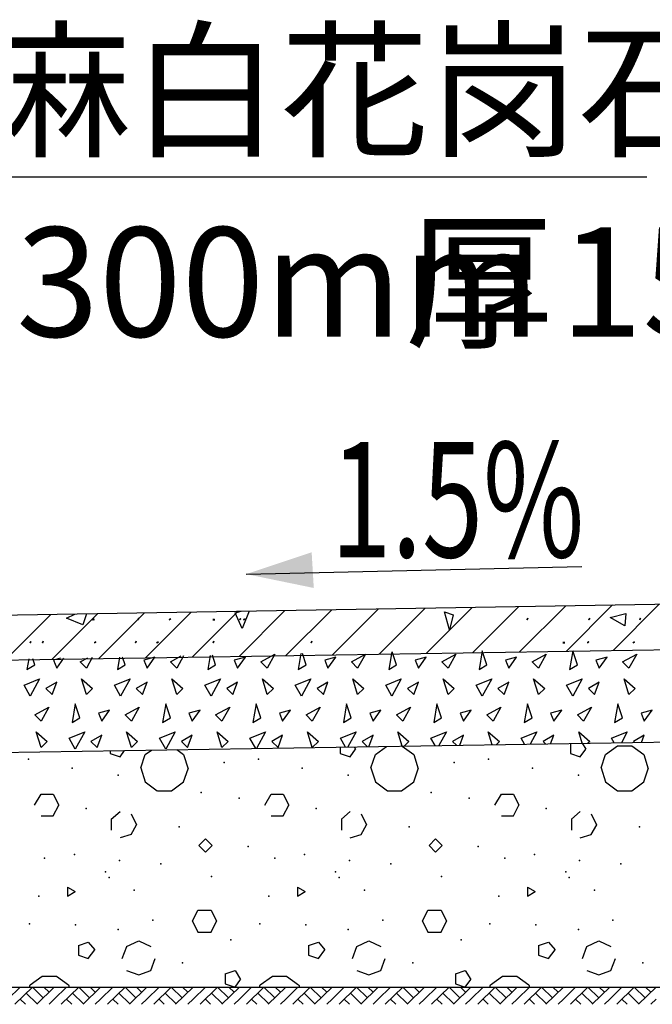
# Model space of a CAD drawing. Units: millimetres. Extents: x 546563 to 784446, y 3013603 to 3125896.
# Drawn here: x 763782 to 765471, y 3034014 to 3036641 of the extents above; entities that cross this region are included whole.
import ezdxf

# ---------------------------------------------------------------- set-up
doc = ezdxf.new("R2010")
doc.units = ezdxf.units.MM
doc.layers.add('10102', color=7, linetype='Continuous')
doc.layers.add('层1000', color=7, linetype='Continuous')
doc.styles.add('gbcbig', font='txt', dxfattribs={"width": 0.7, "height": 10, "bigfont": 'gbcbig'})
doc.styles.add('宋体', font='txt')

# ---------------------------------------------------------------- blocks, each defined once
blk = doc.blocks.new('12121')
at = {"layer": '10102'}
for p, q in [((562558851.5901, 2905152704.015), (562558851.988, 2905152704.4128)), ((562558851.9966, 2905152704.0215), (562558852.3948, 2905152704.4197)), ((562558852.3684, 2905152704.4076), (562558852.4226, 2905152704.4201)), ((562558852.4031, 2905152704.028), (562558852.8017, 2905152704.4265)), ((562558852.4919, 2905152704.4213), (562558852.4301, 2905152704.2693)), ((562558852.8096, 2905152704.0345), (562558853.2085, 2905152704.4334)), ((562558853.2161, 2905152704.041), (562558853.6154, 2905152704.4402)), ((562558853.6226, 2905152704.0475), (562558854.0222, 2905152704.4471)), ((562558854.0291, 2905152704.054), (562558854.4291, 2905152704.4539)), ((562558854.1905, 2905152704.416), (562558854.2646, 2905152704.3902)), ((562558854.2338, 2905152704.2593), (562558854.1905, 2905152704.416)), ((562558854.4356, 2905152704.0605), (562558854.8359, 2905152704.4608)), ((562558854.8421, 2905152704.067), (562558855.2428, 2905152704.4676)), ((562558855.2486, 2905152704.0734), (562558855.6496, 2905152704.4745)), ((562558855.6551, 2905152704.0799), (562558856.0565, 2905152704.4813)), ((562558850.3706, 2905152703.9955), (562558850.7674, 2905152704.3923)), ((562558850.7771, 2905152704.002), (562558851.1743, 2905152704.3991)), ((562558850.9041, 2905152704.3607), (562558850.9765, 2905152704.3958)), ((562558851.0455, 2905152704.3021), (562558850.9041, 2905152704.3607)), ((562558851.0784, 2905152704.3975), (562558851.0455, 2905152704.3021)), ((562558851.1836, 2905152704.0085), (562558851.5811, 2905152704.406)), ((562558852.4301, 2905152704.2693), (562558852.3684, 2905152704.4076)), ((562558854.2646, 2905152704.3902), (562558854.2338, 2905152704.2593)), ((562558855.6286, 2905152704.365), (562558855.7642, 2905152704.4006)), ((562558855.7561, 2905152704.2925), (562558855.6286, 2905152704.365)), ((562558855.7642, 2905152704.4006), (562558855.7561, 2905152704.2925)), ((562558853.7304, 2905152704.0671), (562558853.704, 2905152703.9143)), ((562558853.772, 2905152703.9543), (562558853.735, 2905152704.0672)), ((562558854.518, 2905152704.0763), (562558854.49, 2905152703.9143)), ((562558854.558, 2905152703.9543), (562558854.518, 2905152704.0763)), ((562558855.304, 2905152704.0763), (562558855.276, 2905152703.9143)), ((562558855.344, 2905152703.9543), (562558855.304, 2905152704.0763)), ((562558850.576, 2905152704.007), (562558850.56, 2905152703.9143)), ((562558850.628, 2905152703.9543), (562558850.6105, 2905152704.0076)), ((562558850.8515, 2905152704.0122), (562558850.79, 2905152703.9943)), ((562558850.79, 2905152703.9943), (562558850.818, 2905152703.9263)), ((562558850.818, 2905152703.9263), (562558850.8792, 2905152704.0128)), ((562558851.022, 2905152703.9803), (562558851.0874, 2905152704.0167)), ((562558851.076, 2905152703.9263), (562558851.022, 2905152703.9803)), ((562558851.1268, 2905152704.0175), (562558851.076, 2905152703.9263)), ((562558851.3646, 2905152704.022), (562558851.346, 2905152703.9143)), ((562558851.414, 2905152703.9543), (562558851.3916, 2905152704.0225)), ((562558851.672, 2905152704.0223), (562558851.576, 2905152703.9943)), ((562558851.576, 2905152703.9943), (562558851.604, 2905152703.9263)), ((562558851.604, 2905152703.9263), (562558851.672, 2905152704.0223)), ((562558851.808, 2905152703.9803), (562558851.9012, 2905152704.0322)), ((562558851.862, 2905152703.9263), (562558851.808, 2905152703.9803)), ((562558851.9213, 2905152704.0326), (562558851.862, 2905152703.9263)), ((562558852.1532, 2905152704.037), (562558852.132, 2905152703.9143)), ((562558852.2, 2905152703.9543), (562558852.1727, 2905152704.0374)), ((562558852.458, 2905152704.0223), (562558852.362, 2905152703.9943)), ((562558852.362, 2905152703.9943), (562558852.39, 2905152703.9263)), ((562558852.39, 2905152703.9263), (562558852.458, 2905152704.0223)), ((562558852.594, 2905152703.9803), (562558852.715, 2905152704.0478)), ((562558852.648, 2905152703.9263), (562558852.594, 2905152703.9803)), ((562558852.7157, 2905152704.0478), (562558852.648, 2905152703.9263)), ((562558852.9418, 2905152704.0521), (562558852.918, 2905152703.9143)), ((562558852.986, 2905152703.9543), (562558852.9538, 2905152704.0523)), ((562558853.244, 2905152704.0223), (562558853.148, 2905152703.9943)), ((562558853.148, 2905152703.9943), (562558853.176, 2905152703.9263)), ((562558853.176, 2905152703.9263), (562558853.244, 2905152704.0223)), ((562558853.38, 2905152703.9803), (562558853.502, 2905152704.0483)), ((562558853.434, 2905152703.9263), (562558853.38, 2905152703.9803)), ((562558853.502, 2905152704.0483), (562558853.434, 2905152703.9263)), ((562558854.03, 2905152704.0223), (562558853.934, 2905152703.9943)), ((562558853.934, 2905152703.9943), (562558853.962, 2905152703.9263)), ((562558853.962, 2905152703.9263), (562558854.03, 2905152704.0223)), ((562558854.166, 2905152703.9803), (562558854.288, 2905152704.0483)), ((562558854.22, 2905152703.9263), (562558854.166, 2905152703.9803)), ((562558854.288, 2905152704.0483), (562558854.22, 2905152703.9263)), ((562558854.816, 2905152704.0223), (562558854.72, 2905152703.9943)), ((562558854.72, 2905152703.9943), (562558854.748, 2905152703.9263)), ((562558854.748, 2905152703.9263), (562558854.816, 2905152704.0223)), ((562558854.952, 2905152703.9803), (562558855.074, 2905152704.0483)), ((562558855.006, 2905152703.9263), (562558854.952, 2905152703.9803)), ((562558855.074, 2905152704.0483), (562558855.006, 2905152703.9263)), ((562558855.602, 2905152704.0223), (562558855.506, 2905152703.9943)), ((562558855.506, 2905152703.9943), (562558855.534, 2905152703.9263)), ((562558855.534, 2905152703.9263), (562558855.602, 2905152704.0223)), ((562558855.738, 2905152703.9803), (562558855.86, 2905152704.0483)), ((562558855.792, 2905152703.9263), (562558855.738, 2905152703.9803)), ((562558855.86, 2905152704.0483), (562558855.792, 2905152703.9263)), ((562558850.56, 2905152703.9143), (562558850.628, 2905152703.9543)), ((562558851.346, 2905152703.9143), (562558851.414, 2905152703.9543)), ((562558852.132, 2905152703.9143), (562558852.2, 2905152703.9543)), ((562558852.918, 2905152703.9143), (562558852.986, 2905152703.9543)), ((562558853.704, 2905152703.9143), (562558853.772, 2905152703.9543)), ((562558854.49, 2905152703.9143), (562558854.558, 2905152703.9543)), ((562558855.276, 2905152703.9143), (562558855.344, 2905152703.9543)), ((562558850.534, 2905152703.7783), (562558850.67, 2905152703.8323)), ((562558850.67, 2905152703.8323), (562558850.588, 2905152703.6823)), ((562558851.034, 2905152703.8323), (562558851.13, 2905152703.7503)), ((562558851.076, 2905152703.6963), (562558851.034, 2905152703.8323)), ((562558851.32, 2905152703.7783), (562558851.456, 2905152703.8323)), ((562558851.456, 2905152703.8323), (562558851.374, 2905152703.6823)), ((562558851.82, 2905152703.8323), (562558851.916, 2905152703.7503)), ((562558851.862, 2905152703.6963), (562558851.82, 2905152703.8323)), ((562558852.106, 2905152703.7783), (562558852.242, 2905152703.8323)), ((562558852.242, 2905152703.8323), (562558852.16, 2905152703.6823)), ((562558852.606, 2905152703.8323), (562558852.702, 2905152703.7503)), ((562558852.648, 2905152703.6963), (562558852.606, 2905152703.8323)), ((562558852.892, 2905152703.7783), (562558853.028, 2905152703.8323)), ((562558853.028, 2905152703.8323), (562558852.946, 2905152703.6823)), ((562558853.392, 2905152703.8323), (562558853.488, 2905152703.7503)), ((562558853.434, 2905152703.6963), (562558853.392, 2905152703.8323)), ((562558853.678, 2905152703.7783), (562558853.814, 2905152703.8323)), ((562558853.814, 2905152703.8323), (562558853.732, 2905152703.6823)), ((562558854.178, 2905152703.8323), (562558854.274, 2905152703.7503)), ((562558854.22, 2905152703.6963), (562558854.178, 2905152703.8323)), ((562558854.464, 2905152703.7783), (562558854.6, 2905152703.8323)), ((562558854.6, 2905152703.8323), (562558854.518, 2905152703.6823)), ((562558854.964, 2905152703.8323), (562558855.06, 2905152703.7503)), ((562558855.006, 2905152703.6963), (562558854.964, 2905152703.8323)), ((562558855.25, 2905152703.7783), (562558855.386, 2905152703.8323)), ((562558855.386, 2905152703.8323), (562558855.304, 2905152703.6823)), ((562558855.75, 2905152703.8323), (562558855.846, 2905152703.7503)), ((562558855.792, 2905152703.6963), (562558855.75, 2905152703.8323)), ((562558850.588, 2905152703.6823), (562558850.534, 2905152703.7783)), ((562558850.818, 2905152703.8043), (562558850.724, 2905152703.7503)), ((562558850.724, 2905152703.7503), (562558850.778, 2905152703.6963)), ((562558850.778, 2905152703.6963), (562558850.818, 2905152703.8043)), ((562558851.13, 2905152703.7503), (562558851.076, 2905152703.6963)), ((562558851.374, 2905152703.6823), (562558851.32, 2905152703.7783)), ((562558851.604, 2905152703.8043), (562558851.51, 2905152703.7503)), ((562558851.51, 2905152703.7503), (562558851.564, 2905152703.6963)), ((562558851.564, 2905152703.6963), (562558851.604, 2905152703.8043)), ((562558851.916, 2905152703.7503), (562558851.862, 2905152703.6963)), ((562558852.16, 2905152703.6823), (562558852.106, 2905152703.7783)), ((562558852.39, 2905152703.8043), (562558852.296, 2905152703.7503)), ((562558852.296, 2905152703.7503), (562558852.35, 2905152703.6963)), ((562558852.35, 2905152703.6963), (562558852.39, 2905152703.8043)), ((562558852.702, 2905152703.7503), (562558852.648, 2905152703.6963)), ((562558852.946, 2905152703.6823), (562558852.892, 2905152703.7783)), ((562558853.176, 2905152703.8043), (562558853.082, 2905152703.7503)), ((562558853.082, 2905152703.7503), (562558853.136, 2905152703.6963)), ((562558853.136, 2905152703.6963), (562558853.176, 2905152703.8043)), ((562558853.488, 2905152703.7503), (562558853.434, 2905152703.6963)), ((562558853.732, 2905152703.6823), (562558853.678, 2905152703.7783)), ((562558853.962, 2905152703.8043), (562558853.868, 2905152703.7503)), ((562558853.868, 2905152703.7503), (562558853.922, 2905152703.6963)), ((562558853.922, 2905152703.6963), (562558853.962, 2905152703.8043)), ((562558854.274, 2905152703.7503), (562558854.22, 2905152703.6963)), ((562558854.518, 2905152703.6823), (562558854.464, 2905152703.7783)), ((562558854.748, 2905152703.8043), (562558854.654, 2905152703.7503)), ((562558854.654, 2905152703.7503), (562558854.708, 2905152703.6963)), ((562558854.708, 2905152703.6963), (562558854.748, 2905152703.8043)), ((562558855.06, 2905152703.7503), (562558855.006, 2905152703.6963)), ((562558855.304, 2905152703.6823), (562558855.25, 2905152703.7783)), ((562558855.534, 2905152703.8043), (562558855.44, 2905152703.7503)), ((562558855.44, 2905152703.7503), (562558855.494, 2905152703.6963)), ((562558855.494, 2905152703.6963), (562558855.534, 2905152703.8043)), ((562558855.846, 2905152703.7503), (562558855.792, 2905152703.6963)), ((562558850.628, 2905152703.5203), (562558850.75, 2905152703.5883)), ((562558850.75, 2905152703.5883), (562558850.682, 2905152703.4663)), ((562558850.98, 2905152703.6163), (562558850.952, 2905152703.4543)), ((562558851.02, 2905152703.4943), (562558850.98, 2905152703.6163)), ((562558851.278, 2905152703.5623), (562558851.182, 2905152703.5343)), ((562558851.21, 2905152703.4663), (562558851.278, 2905152703.5623)), ((562558851.414, 2905152703.5203), (562558851.536, 2905152703.5883)), ((562558851.536, 2905152703.5883), (562558851.468, 2905152703.4663)), ((562558851.766, 2905152703.6163), (562558851.738, 2905152703.4543)), ((562558851.806, 2905152703.4943), (562558851.766, 2905152703.6163)), ((562558852.064, 2905152703.5623), (562558851.968, 2905152703.5343)), ((562558851.996, 2905152703.4663), (562558852.064, 2905152703.5623)), ((562558852.2, 2905152703.5203), (562558852.322, 2905152703.5883)), ((562558852.322, 2905152703.5883), (562558852.254, 2905152703.4663)), ((562558852.552, 2905152703.6163), (562558852.524, 2905152703.4543)), ((562558852.592, 2905152703.4943), (562558852.552, 2905152703.6163)), ((562558852.85, 2905152703.5623), (562558852.754, 2905152703.5343)), ((562558852.782, 2905152703.4663), (562558852.85, 2905152703.5623)), ((562558852.986, 2905152703.5203), (562558853.108, 2905152703.5883)), ((562558853.108, 2905152703.5883), (562558853.04, 2905152703.4663)), ((562558853.338, 2905152703.6163), (562558853.31, 2905152703.4543)), ((562558853.378, 2905152703.4943), (562558853.338, 2905152703.6163)), ((562558853.636, 2905152703.5623), (562558853.54, 2905152703.5343)), ((562558853.568, 2905152703.4663), (562558853.636, 2905152703.5623)), ((562558853.772, 2905152703.5203), (562558853.894, 2905152703.5883)), ((562558853.894, 2905152703.5883), (562558853.826, 2905152703.4663)), ((562558854.124, 2905152703.6163), (562558854.096, 2905152703.4543)), ((562558854.164, 2905152703.4943), (562558854.124, 2905152703.6163)), ((562558854.422, 2905152703.5623), (562558854.326, 2905152703.5343)), ((562558854.354, 2905152703.4663), (562558854.422, 2905152703.5623)), ((562558854.558, 2905152703.5203), (562558854.68, 2905152703.5883)), ((562558854.68, 2905152703.5883), (562558854.612, 2905152703.4663)), ((562558854.91, 2905152703.6163), (562558854.882, 2905152703.4543)), ((562558854.95, 2905152703.4943), (562558854.91, 2905152703.6163)), ((562558855.208, 2905152703.5623), (562558855.112, 2905152703.5343)), ((562558855.14, 2905152703.4663), (562558855.208, 2905152703.5623)), ((562558855.344, 2905152703.5203), (562558855.466, 2905152703.5883)), ((562558855.466, 2905152703.5883), (562558855.398, 2905152703.4663)), ((562558855.696, 2905152703.6163), (562558855.668, 2905152703.4543)), ((562558855.736, 2905152703.4943), (562558855.696, 2905152703.6163)), ((562558855.994, 2905152703.5623), (562558855.898, 2905152703.5343)), ((562558855.926, 2905152703.4663), (562558855.994, 2905152703.5623)), ((562558850.682, 2905152703.4663), (562558850.628, 2905152703.5203)), ((562558850.952, 2905152703.4543), (562558851.02, 2905152703.4943)), ((562558851.182, 2905152703.5343), (562558851.21, 2905152703.4663)), ((562558851.468, 2905152703.4663), (562558851.414, 2905152703.5203)), ((562558851.738, 2905152703.4543), (562558851.806, 2905152703.4943)), ((562558851.968, 2905152703.5343), (562558851.996, 2905152703.4663)), ((562558852.254, 2905152703.4663), (562558852.2, 2905152703.5203)), ((562558852.524, 2905152703.4543), (562558852.592, 2905152703.4943)), ((562558852.754, 2905152703.5343), (562558852.782, 2905152703.4663)), ((562558853.04, 2905152703.4663), (562558852.986, 2905152703.5203)), ((562558853.31, 2905152703.4543), (562558853.378, 2905152703.4943)), ((562558853.54, 2905152703.5343), (562558853.568, 2905152703.4663)), ((562558853.826, 2905152703.4663), (562558853.772, 2905152703.5203)), ((562558854.096, 2905152703.4543), (562558854.164, 2905152703.4943)), ((562558854.326, 2905152703.5343), (562558854.354, 2905152703.4663)), ((562558854.612, 2905152703.4663), (562558854.558, 2905152703.5203)), ((562558854.882, 2905152703.4543), (562558854.95, 2905152703.4943)), ((562558855.112, 2905152703.5343), (562558855.14, 2905152703.4663)), ((562558855.398, 2905152703.4663), (562558855.344, 2905152703.5203)), ((562558855.668, 2905152703.4543), (562558855.736, 2905152703.4943)), ((562558855.898, 2905152703.5343), (562558855.926, 2905152703.4663)), ((562558850.64, 2905152703.3723), (562558850.736, 2905152703.2903)), ((562558850.682, 2905152703.2363), (562558850.64, 2905152703.3723)), ((562558850.926, 2905152703.3183), (562558851.062, 2905152703.3723)), ((562558850.98, 2905152703.2223), (562558850.926, 2905152703.3183)), ((562558851.062, 2905152703.3723), (562558850.98, 2905152703.2223)), ((562558851.21, 2905152703.3443), (562558851.116, 2905152703.2903)), ((562558851.17, 2905152703.2363), (562558851.21, 2905152703.3443)), ((562558851.426, 2905152703.3723), (562558851.522, 2905152703.2903)), ((562558851.468, 2905152703.2363), (562558851.426, 2905152703.3723)), ((562558851.712, 2905152703.3183), (562558851.848, 2905152703.3723)), ((562558851.766, 2905152703.2223), (562558851.712, 2905152703.3183)), ((562558851.848, 2905152703.3723), (562558851.766, 2905152703.2223)), ((562558851.996, 2905152703.3443), (562558851.902, 2905152703.2903)), ((562558851.956, 2905152703.2363), (562558851.996, 2905152703.3443)), ((562558852.212, 2905152703.3723), (562558852.308, 2905152703.2903)), ((562558852.254, 2905152703.2363), (562558852.212, 2905152703.3723)), ((562558852.498, 2905152703.3183), (562558852.634, 2905152703.3723)), ((562558852.5484, 2905152703.2287), (562558852.498, 2905152703.3183)), ((562558852.634, 2905152703.3723), (562558852.5555, 2905152703.2288)), ((562558852.782, 2905152703.3443), (562558852.688, 2905152703.2903)), ((562558852.742, 2905152703.2363), (562558852.782, 2905152703.3443)), ((562558852.998, 2905152703.3723), (562558853.094, 2905152703.2903)), ((562558853.04, 2905152703.2364), (562558852.998, 2905152703.3723)), ((562558853.284, 2905152703.3183), (562558853.42, 2905152703.3723)), ((562558853.3275, 2905152703.2409), (562558853.284, 2905152703.3183)), ((562558853.42, 2905152703.3723), (562558853.3483, 2905152703.2412)), ((562558853.568, 2905152703.3443), (562558853.474, 2905152703.2903)), ((562558853.5309, 2905152703.244), (562558853.568, 2905152703.3443)), ((562558853.784, 2905152703.3723), (562558853.88, 2905152703.2903)), ((562558853.8222, 2905152703.2486), (562558853.784, 2905152703.3723)), ((562558854.07, 2905152703.3183), (562558854.206, 2905152703.3723)), ((562558854.1067, 2905152703.253), (562558854.07, 2905152703.3183)), ((562558854.206, 2905152703.3723), (562558854.1411, 2905152703.2536)), ((562558854.354, 2905152703.3443), (562558854.26, 2905152703.2903)), ((562558854.3214, 2905152703.2564), (562558854.354, 2905152703.3443)), ((562558854.57, 2905152703.3723), (562558854.666, 2905152703.2903)), ((562558854.6044, 2905152703.2608), (562558854.57, 2905152703.3723)), ((562558854.856, 2905152703.3183), (562558854.992, 2905152703.3723)), ((562558854.8858, 2905152703.2652), (562558854.856, 2905152703.3183)), ((562558854.992, 2905152703.3723), (562558854.9339, 2905152703.266)), ((562558855.14, 2905152703.3443), (562558855.046, 2905152703.2903)), ((562558855.112, 2905152703.2688), (562558855.14, 2905152703.3443)), ((562558855.356, 2905152703.3723), (562558855.452, 2905152703.2903)), ((562558855.3866, 2905152703.273), (562558855.356, 2905152703.3723)), ((562558855.642, 2905152703.3183), (562558855.778, 2905152703.3723)), ((562558855.665, 2905152703.2774), (562558855.642, 2905152703.3183)), ((562558855.778, 2905152703.3723), (562558855.7266, 2905152703.2784)), ((562558855.926, 2905152703.3443), (562558855.832, 2905152703.2903)), ((562558855.9026, 2905152703.2811), (562558855.926, 2905152703.3443)), ((562558850.736, 2905152703.2903), (562558850.682, 2905152703.2363)), ((562558851.116, 2905152703.2903), (562558851.17, 2905152703.2363)), ((562558851.3692, 2905152703.1563), (562558851.4081, 2905152703.2108)), ((562558851.522, 2905152703.2903), (562558851.468, 2905152703.2363)), ((562558851.5882, 2905152703.1754), (562558851.642, 2905152703.2145)), ((562558851.8629, 2905152703.218), (562558851.9215, 2905152703.1754)), ((562558851.902, 2905152703.2903), (562558851.956, 2905152703.2363)), ((562558852.308, 2905152703.2903), (562558852.254, 2905152703.2363)), ((562558852.688, 2905152703.2903), (562558852.742, 2905152703.2363)), ((562558853.094, 2905152703.2903), (562558853.0401, 2905152703.2364)), ((562558853.2835, 2905152703.2402), (562558853.2835, 2905152703.1849)), ((562558853.3692, 2905152703.1563), (562558853.4168, 2905152703.223)), ((562558853.4049, 2905152703.2421), (562558853.4168, 2905152703.223)), ((562558853.474, 2905152703.2903), (562558853.5204, 2905152703.2439)), ((562558853.5882, 2905152703.1754), (562558853.686, 2905152703.2465)), ((562558853.8208, 2905152703.2486), (562558853.9215, 2905152703.1753)), ((562558853.88, 2905152703.2903), (562558853.8386, 2905152703.2489)), ((562558854.26, 2905152703.2903), (562558854.2943, 2905152703.256)), ((562558854.666, 2905152703.2903), (562558854.637, 2905152703.2613)), ((562558855.046, 2905152703.2903), (562558855.0682, 2905152703.2681)), ((562558855.2835, 2905152703.2706), (562558855.286, 2905152703.2715)), ((562558855.2835, 2905152703.2706), (562558855.2835, 2905152703.1849)), ((562558855.3692, 2905152703.1563), (562558855.4168, 2905152703.223)), ((562558855.3855, 2905152703.273), (562558855.4168, 2905152703.223)), ((562558855.452, 2905152703.2903), (562558855.4355, 2905152703.2738)), ((562558855.5882, 2905152703.1754), (562558855.693, 2905152703.2516)), ((562558855.693, 2905152703.2516), (562558855.8168, 2905152703.2516)), ((562558855.8166, 2905152703.2516), (562558855.9214, 2905152703.1754)), ((562558855.832, 2905152703.2903), (562558855.8421, 2905152703.2802)), ((562558851.2835, 2905152703.2089), (562558851.2835, 2905152703.1849)), ((562558851.2835, 2905152703.1849), (562558851.3692, 2905152703.1563)), ((562558851.5501, 2905152703.0611), (562558851.5882, 2905152703.1754)), ((562558851.9216, 2905152703.1754), (562558851.9597, 2905152703.0516)), ((562558853.2835, 2905152703.1849), (562558853.3692, 2905152703.1563)), ((562558853.5502, 2905152703.0611), (562558853.5882, 2905152703.1754)), ((562558853.9216, 2905152703.1754), (562558853.9597, 2905152703.0516)), ((562558855.2835, 2905152703.1849), (562558855.3692, 2905152703.1563)), ((562558855.5502, 2905152703.0611), (562558855.5883, 2905152703.1754)), ((562558855.9216, 2905152703.1755), (562558855.9597, 2905152703.0517)), ((562558851.5502, 2905152703.0611), (562558851.5883, 2905152702.9373)), ((562558851.9216, 2905152702.9373), (562558851.9597, 2905152703.0516)), ((562558853.5502, 2905152703.0611), (562558853.5883, 2905152702.9373)), ((562558853.9216, 2905152702.9373), (562558853.9597, 2905152703.0516)), ((562558855.5502, 2905152703.0611), (562558855.5882, 2905152702.9373)), ((562558855.9216, 2905152702.9373), (562558855.9597, 2905152703.0516)), ((562558851.5881, 2905152702.9372), (562558851.6929, 2905152702.8611)), ((562558851.8168, 2905152702.8611), (562558851.9215, 2905152702.9373)), ((562558853.5881, 2905152702.9373), (562558853.6929, 2905152702.8611)), ((562558853.8168, 2905152702.8611), (562558853.9215, 2905152702.9373)), ((562558855.5881, 2905152702.9373), (562558855.6928, 2905152702.8611)), ((562558855.8168, 2905152702.8611), (562558855.9215, 2905152702.9373)), ((562558850.6263, 2905152702.7373), (562558850.6835, 2905152702.8325)), ((562558850.6835, 2905152702.8325), (562558850.7882, 2905152702.8325)), ((562558850.7882, 2905152702.8325), (562558850.8358, 2905152702.7373)), ((562558851.693, 2905152702.8611), (562558851.8168, 2905152702.8611)), ((562558852.6263, 2905152702.7373), (562558852.6835, 2905152702.8325)), ((562558852.6835, 2905152702.8325), (562558852.7882, 2905152702.8325)), ((562558852.7882, 2905152702.8325), (562558852.8358, 2905152702.7373)), ((562558853.693, 2905152702.8611), (562558853.8168, 2905152702.8611)), ((562558854.6263, 2905152702.7373), (562558854.6835, 2905152702.8325)), ((562558854.6835, 2905152702.8325), (562558854.7882, 2905152702.8325)), ((562558854.7882, 2905152702.8325), (562558854.8358, 2905152702.7373)), ((562558855.693, 2905152702.8611), (562558855.8168, 2905152702.8611)), ((562558850.7882, 2905152702.6421), (562558850.8358, 2905152702.7373)), ((562558852.7882, 2905152702.6421), (562558852.8358, 2905152702.7373)), ((562558854.7882, 2905152702.6421), (562558854.8358, 2905152702.7373)), ((562558850.6835, 2905152702.6421), (562558850.7882, 2905152702.6421)), ((562558851.293, 2905152702.6134), (562558851.3692, 2905152702.6801)), ((562558851.293, 2905152702.6135), (562558851.293, 2905152702.5182)), ((562558851.4644, 2905152702.6611), (562558851.512, 2905152702.5659)), ((562558852.6835, 2905152702.6421), (562558852.7882, 2905152702.6421)), ((562558853.293, 2905152702.6135), (562558853.293, 2905152702.5182)), ((562558853.2931, 2905152702.6134), (562558853.3693, 2905152702.68)), ((562558853.4644, 2905152702.6611), (562558853.512, 2905152702.5659)), ((562558854.6835, 2905152702.6421), (562558854.7882, 2905152702.6421)), ((562558855.293, 2905152702.6135), (562558855.293, 2905152702.5182)), ((562558855.2931, 2905152702.6133), (562558855.3693, 2905152702.68)), ((562558855.4644, 2905152702.6611), (562558855.512, 2905152702.5659)), ((562558851.4644, 2905152702.4801), (562558851.5121, 2905152702.5659)), ((562558853.4644, 2905152702.4801), (562558853.5121, 2905152702.5658)), ((562558855.4644, 2905152702.4801), (562558855.5121, 2905152702.5658)), ((562558851.4644, 2905152702.4802), (562558851.3692, 2905152702.4516)), ((562558852.0549, 2905152702.3849), (562558852.112, 2905152702.4421)), ((562558852.112, 2905152702.4421), (562558852.1692, 2905152702.3849)), ((562558853.3692, 2905152702.4516), (562558853.4644, 2905152702.4802)), ((562558854.0549, 2905152702.3849), (562558854.112, 2905152702.4421)), ((562558854.112, 2905152702.4421), (562558854.1692, 2905152702.3849)), ((562558855.3692, 2905152702.4516), (562558855.4644, 2905152702.4801)), ((562558852.0549, 2905152702.3849), (562558852.112, 2905152702.3278)), ((562558852.112, 2905152702.3278), (562558852.1692, 2905152702.3849)), ((562558854.0549, 2905152702.3849), (562558854.112, 2905152702.3278)), ((562558854.112, 2905152702.3278), (562558854.1692, 2905152702.3849)), ((562558850.912, 2905152702.023), (562558850.912, 2905152701.9468)), ((562558850.912, 2905152702.023), (562558850.9787, 2905152701.9849)), ((562558852.912, 2905152702.023), (562558852.912, 2905152701.9468)), ((562558852.912, 2905152702.023), (562558852.9787, 2905152701.9849)), ((562558854.912, 2905152702.023), (562558854.912, 2905152701.9468)), ((562558854.912, 2905152702.023), (562558854.9787, 2905152701.9849)), ((562558850.912, 2905152701.9468), (562558850.9787, 2905152701.9849)), ((562558852.912, 2905152701.9468), (562558852.9787, 2905152701.9849)), ((562558854.912, 2905152701.9468), (562558854.9787, 2905152701.9849)), ((562558851.9977, 2905152701.7278), (562558852.0454, 2905152701.823)), ((562558852.0454, 2905152701.823), (562558852.1597, 2905152701.823)), ((562558852.1597, 2905152701.823), (562558852.2073, 2905152701.7278)), ((562558853.9977, 2905152701.7278), (562558854.0454, 2905152701.823)), ((562558854.0454, 2905152701.823), (562558854.1597, 2905152701.823)), ((562558854.1597, 2905152701.823), (562558854.2073, 2905152701.7278)), ((562558851.9977, 2905152701.7278), (562558852.0454, 2905152701.6325)), ((562558852.1597, 2905152701.6325), (562558852.2073, 2905152701.7278)), ((562558853.9977, 2905152701.7278), (562558854.0454, 2905152701.6325)), ((562558854.1597, 2905152701.6325), (562558854.2073, 2905152701.7278)), ((562558852.0454, 2905152701.6325), (562558852.1597, 2905152701.6325)), ((562558854.0454, 2905152701.6325), (562558854.1597, 2905152701.6325)), ((562558851.0073, 2905152701.5182), (562558851.093, 2905152701.5468)), ((562558851.0073, 2905152701.5182), (562558851.0073, 2905152701.4325)), ((562558851.093, 2905152701.5468), (562558851.1501, 2905152701.4802)), ((562558851.3884, 2905152701.4039), (562558851.4265, 2905152701.5087)), ((562558851.4264, 2905152701.5087), (562558851.5311, 2905152701.5563)), ((562558851.5311, 2905152701.5563), (562558851.6358, 2905152701.5087)), ((562558853.0073, 2905152701.5182), (562558853.093, 2905152701.5468)), ((562558853.0073, 2905152701.5182), (562558853.0073, 2905152701.4325)), ((562558853.0929, 2905152701.5468), (562558853.1501, 2905152701.4802)), ((562558853.3885, 2905152701.4039), (562558853.4266, 2905152701.5087)), ((562558853.4263, 2905152701.5086), (562558853.5311, 2905152701.5562)), ((562558853.531, 2905152701.5563), (562558853.6358, 2905152701.5087)), ((562558855.0073, 2905152701.5182), (562558855.093, 2905152701.5468)), ((562558855.0073, 2905152701.5182), (562558855.0073, 2905152701.4325)), ((562558855.0929, 2905152701.5468), (562558855.1501, 2905152701.4802)), ((562558855.3886, 2905152701.4039), (562558855.4267, 2905152701.5087)), ((562558855.4264, 2905152701.5086), (562558855.5311, 2905152701.5562)), ((562558855.531, 2905152701.5563), (562558855.6358, 2905152701.5087)), ((562558851.0073, 2905152701.4325), (562558851.093, 2905152701.404)), ((562558851.093, 2905152701.404), (562558851.1501, 2905152701.4801)), ((562558853.0073, 2905152701.4325), (562558853.093, 2905152701.404)), ((562558853.093, 2905152701.404), (562558853.1501, 2905152701.4801)), ((562558855.0073, 2905152701.4325), (562558855.093, 2905152701.404)), ((562558855.093, 2905152701.404), (562558855.1501, 2905152701.4801)), ((562558851.6361, 2905152701.2992), (562558851.6742, 2905152701.4039)), ((562558853.6362, 2905152701.2992), (562558853.6742, 2905152701.4039)), ((562558855.6362, 2905152701.2992), (562558855.6743, 2905152701.4039)), ((562558850.5882, 2905152701.1754), (562558850.693, 2905152701.2516)), ((562558850.693, 2905152701.2516), (562558850.8168, 2905152701.2516)), ((562558850.8168, 2905152701.2516), (562558850.9215, 2905152701.1754)), ((562558851.4263, 2905152701.2992), (562558851.5311, 2905152701.2611)), ((562558851.5311, 2905152701.2611), (562558851.6358, 2905152701.2992)), ((562558852.2835, 2905152701.2706), (562558852.3692, 2905152701.2992)), ((562558852.2835, 2905152701.2706), (562558852.2835, 2905152701.1849)), ((562558852.3692, 2905152701.2992), (562558852.4168, 2905152701.223)), ((562558852.5882, 2905152701.1754), (562558852.6929, 2905152701.2515)), ((562558852.693, 2905152701.2516), (562558852.8168, 2905152701.2516)), ((562558852.8167, 2905152701.2516), (562558852.9215, 2905152701.1754)), ((562558853.4263, 2905152701.2992), (562558853.5311, 2905152701.2611)), ((562558853.5311, 2905152701.2611), (562558853.6358, 2905152701.2992)), ((562558854.2835, 2905152701.2706), (562558854.3692, 2905152701.2992)), ((562558854.2835, 2905152701.2706), (562558854.2835, 2905152701.1849)), ((562558854.3692, 2905152701.2992), (562558854.4168, 2905152701.223)), ((562558854.5882, 2905152701.1754), (562558854.6929, 2905152701.2515)), ((562558854.693, 2905152701.2516), (562558854.8168, 2905152701.2516)), ((562558854.8167, 2905152701.2516), (562558854.9215, 2905152701.1754)), ((562558855.4263, 2905152701.2992), (562558855.5311, 2905152701.2611)), ((562558855.5311, 2905152701.2611), (562558855.6358, 2905152701.2992)), ((562558850.5819, 2905152701.1563), (562558850.5882, 2905152701.1754)), ((562558850.9216, 2905152701.1754), (562558850.9274, 2905152701.1563)), ((562558852.2835, 2905152701.1849), (562558852.3692, 2905152701.1563)), ((562558852.3692, 2905152701.1564), (562558852.4168, 2905152701.223)), ((562558852.5819, 2905152701.1563), (562558852.5883, 2905152701.1754)), ((562558852.9216, 2905152701.1754), (562558852.9275, 2905152701.1563)), ((562558854.2835, 2905152701.1849), (562558854.3692, 2905152701.1563)), ((562558854.3693, 2905152701.1564), (562558854.4168, 2905152701.223)), ((562558854.5819, 2905152701.1563), (562558854.5883, 2905152701.1754)), ((562558854.9216, 2905152701.1754), (562558854.9274, 2905152701.1563))]:
    blk.add_line(p, q, dxfattribs=at)
for p in [(562558850.573, 2905152703.1363), (562558852.573, 2905152703.1363), (562558854.573, 2905152703.1363), (562558850.953, 2905152703.0563), (562558852.273, 2905152703.1063), (562558852.953, 2905152703.0563), (562558854.273, 2905152703.1063), (562558854.953, 2905152703.0563), (562558851.353, 2905152702.9963), (562558853.353, 2905152702.9963), (562558855.353, 2905152702.9963), (562558852.073, 2905152702.8463), (562558852.403, 2905152702.7963), (562558854.073, 2905152702.8463), (562558854.403, 2905152702.7963), (562558851.073, 2905152702.7063), (562558853.073, 2905152702.7063), (562558855.073, 2905152702.7063), (562558851.883, 2905152702.5463), (562558853.883, 2905152702.5463), (562558855.883, 2905152702.5463), (562558852.483, 2905152702.3763), (562558854.483, 2905152702.3763), (562558850.713, 2905152702.2763), (562558850.973, 2905152702.3063), (562558852.713, 2905152702.2763), (562558852.973, 2905152702.3063), (562558854.713, 2905152702.2763), (562558854.973, 2905152702.3063), (562558851.363, 2905152702.2563), (562558851.723, 2905152702.2263), (562558853.363, 2905152702.2563), (562558853.723, 2905152702.2263), (562558855.363, 2905152702.2563), (562558855.723, 2905152702.2263), (562558851.243, 2905152702.1563), (562558851.273, 2905152702.1063), (562558852.163, 2905152702.1163), (562558853.243, 2905152702.1563), (562558853.273, 2905152702.1063), (562558854.163, 2905152702.1163), (562558855.243, 2905152702.1563), (562558855.273, 2905152702.1063), (562558850.663, 2905152701.9463), (562558851.493, 2905152701.9963), (562558852.663, 2905152701.9463), (562558853.493, 2905152701.9963), (562558854.663, 2905152701.9463), (562558855.493, 2905152701.9963), (562558850.583, 2905152701.7063), (562558850.983, 2905152701.6963), (562558851.653, 2905152701.7363), (562558852.583, 2905152701.7063), (562558852.983, 2905152701.6963), (562558853.653, 2905152701.7363), (562558854.583, 2905152701.7063), (562558854.983, 2905152701.6963), (562558855.653, 2905152701.7363), (562558851.353, 2905152701.6563), (562558853.353, 2905152701.6563), (562558855.353, 2905152701.6563), (562558852.333, 2905152701.5663), (562558854.333, 2905152701.5663), (562558851.913, 2905152701.3663), (562558853.913, 2905152701.3663), (562558855.913, 2905152701.3663)]:
    blk.add_point(p, dxfattribs=at)
for points in [[(562558851.1445, 2905152704.3587), (562558851.1484, 2905152704.3426), (562558851.125, 2905152704.354), (562558851.1289, 2905152704.3379)], [(562558851.5263, 2905152704.365), (562558851.539, 2905152704.3578), (562558851.5164, 2905152704.3476), (562558851.5292, 2905152704.3404)], [(562558851.8068, 2905152704.3616), (562558851.8145, 2905152704.3493), (562558851.7899, 2905152704.3511), (562558851.7975, 2905152704.3387)], [(562558852.1925, 2905152704.357), (562558852.1937, 2905152704.3382), (562558852.1725, 2905152704.3557), (562558852.1738, 2905152704.3369)], [(562558852.4156, 2905152704.3632), (562558852.4253, 2905152704.353), (562558852.401, 2905152704.3495), (562558852.4108, 2905152704.3392)], [(562558852.4551, 2905152704.3604), (562558852.4613, 2905152704.3466), (562558852.4369, 2905152704.3523), (562558852.4431, 2905152704.3384)], [(562558854.9099, 2905152704.3647), (562558854.9219, 2905152704.3567), (562558854.8988, 2905152704.348), (562558854.9109, 2905152704.34)], [(562558855.4492, 2905152704.3637), (562558855.4596, 2905152704.3541), (562558855.4356, 2905152704.349), (562558855.446, 2905152704.3394)], [(562558855.8875, 2905152704.3653), (562558855.9009, 2905152704.3587), (562558855.8787, 2905152704.3474), (562558855.8921, 2905152704.3408)], [(562558850.5934, 2905152704.1631), (562558850.6029, 2905152704.1526), (562558850.5786, 2905152704.1496), (562558850.5882, 2905152704.1391)], [(562558850.6972, 2905152704.1648), (562558850.7095, 2905152704.1571), (562558850.6866, 2905152704.1479), (562558850.6989, 2905152704.1402)], [(562558851.1574, 2905152704.1617), (562558851.1651, 2905152704.1495), (562558851.1405, 2905152704.151), (562558851.1483, 2905152704.1388)], [(562558851.5052, 2905152704.1647), (562558851.5174, 2905152704.1569), (562558851.4944, 2905152704.148), (562558851.5065, 2905152704.1401)], [(562558851.7003, 2905152704.1607), (562558851.7068, 2905152704.1472), (562558851.6822, 2905152704.152), (562558851.6887, 2905152704.1385)], [(562558852.1799, 2905152704.1649), (562558852.1924, 2905152704.1574), (562558852.1696, 2905152704.1478), (562558852.1821, 2905152704.1403)], [(562558853.0328, 2905152704.1647), (562558853.0449, 2905152704.1568), (562558853.0219, 2905152704.148), (562558853.034, 2905152704.1401)], [(562558855.2352, 2905152704.1574), (562558855.2371, 2905152704.1394), (562558855.2153, 2905152704.1552), (562558855.2173, 2905152704.1372)], [(562558855.4405, 2905152704.1632), (562558855.4502, 2905152704.1529), (562558855.4259, 2905152704.1495), (562558855.4356, 2905152704.1392)], [(562558855.8393, 2905152704.1614), (562558855.8467, 2905152704.1488), (562558855.8221, 2905152704.1513), (562558855.8295, 2905152704.1387)]]:
    blk.add_solid(points, dxfattribs=at)
at = {"layer": '层1000'}
for p, q in [((562558848.8528, 2905152708.1931), (562558855.948, 2905152708.1931)), ((562558852.4652, 2905152704.743), (562558855.3822, 2905152704.809)), ((562558847.9195, 2905152704.347), (562558862.0575, 2905152704.5823)), ((562558847.9195, 2905152703.9563), (562558862.0575, 2905152704.1822)), ((562558847.9195, 2905152703.1563), (562558862.0575, 2905152703.3773)), ((562558846.293, 2905152701.1563), (562558862.0575, 2905152701.1563)), ((562558850.3945, 2905152701.0513), (562558850.5008, 2905152701.1563)), ((562558850.4552, 2905152701.0063), (562558850.6071, 2905152701.1563)), ((562558850.5539, 2905152701.1038), (562558850.6488, 2905152701.0101)), ((562558850.6071, 2905152701.1563), (562558850.702, 2905152701.0626)), ((562558850.645, 2905152701.0063), (562558850.7969, 2905152701.1563)), ((562558850.7058, 2905152701.1563), (562558850.7513, 2905152701.1113)), ((562558850.797, 2905152701.0513), (562558850.9033, 2905152701.1563)), ((562558850.8577, 2905152701.0063), (562558851.0096, 2905152701.1563)), ((562558850.9564, 2905152701.1038), (562558851.0513, 2905152701.0101)), ((562558851.0096, 2905152701.1563), (562558851.1045, 2905152701.0626)), ((562558851.0475, 2905152701.0063), (562558851.1994, 2905152701.1563)), ((562558851.1083, 2905152701.1563), (562558851.1538, 2905152701.1113)), ((562558851.1995, 2905152701.0513), (562558851.3058, 2905152701.1563)), ((562558851.2602, 2905152701.0063), (562558851.4121, 2905152701.1563)), ((562558851.3589, 2905152701.1038), (562558851.4538, 2905152701.0101)), ((562558851.4121, 2905152701.1563), (562558851.507, 2905152701.0626)), ((562558851.45, 2905152701.0063), (562558851.6019, 2905152701.1563)), ((562558851.5108, 2905152701.1563), (562558851.5563, 2905152701.1113)), ((562558851.6015, 2905152701.0513), (562558851.7078, 2905152701.1563)), ((562558851.6622, 2905152701.0063), (562558851.8141, 2905152701.1563)), ((562558851.7609, 2905152701.1038), (562558851.8558, 2905152701.0101)), ((562558851.8141, 2905152701.1563), (562558851.909, 2905152701.0626)), ((562558851.852, 2905152701.0063), (562558852.0039, 2905152701.1563)), ((562558851.9128, 2905152701.1563), (562558851.9583, 2905152701.1113)), ((562558852.004, 2905152701.0513), (562558852.1103, 2905152701.1563)), ((562558852.0647, 2905152701.0063), (562558852.2166, 2905152701.1563)), ((562558852.1634, 2905152701.1038), (562558852.2583, 2905152701.0101)), ((562558852.2166, 2905152701.1563), (562558852.3115, 2905152701.0626)), ((562558852.2545, 2905152701.0063), (562558852.4064, 2905152701.1563)), ((562558852.3153, 2905152701.1563), (562558852.3608, 2905152701.1113)), ((562558852.4065, 2905152701.0513), (562558852.5128, 2905152701.1563)), ((562558852.4672, 2905152701.0063), (562558852.6191, 2905152701.1563)), ((562558852.5659, 2905152701.1038), (562558852.6608, 2905152701.0101)), ((562558852.6191, 2905152701.1563), (562558852.714, 2905152701.0626)), ((562558852.657, 2905152701.0063), (562558852.8089, 2905152701.1563)), ((562558852.7178, 2905152701.1563), (562558852.7633, 2905152701.1113)), ((562558852.809, 2905152701.0513), (562558852.9153, 2905152701.1563)), ((562558852.8697, 2905152701.0063), (562558853.0216, 2905152701.1563)), ((562558852.9684, 2905152701.1038), (562558853.0633, 2905152701.0101)), ((562558853.0216, 2905152701.1563), (562558853.1165, 2905152701.0626)), ((562558853.0595, 2905152701.0063), (562558853.2114, 2905152701.1563)), ((562558853.1203, 2905152701.1563), (562558853.1658, 2905152701.1113)), ((562558853.2115, 2905152701.0513), (562558853.3178, 2905152701.1563)), ((562558853.2722, 2905152701.0063), (562558853.4241, 2905152701.1563)), ((562558853.3709, 2905152701.1038), (562558853.4658, 2905152701.0101)), ((562558853.4241, 2905152701.1563), (562558853.519, 2905152701.0626)), ((562558853.462, 2905152701.0063), (562558853.6139, 2905152701.1563)), ((562558853.5228, 2905152701.1563), (562558853.5683, 2905152701.1113)), ((562558853.6135, 2905152701.0513), (562558853.7198, 2905152701.1563)), ((562558853.6742, 2905152701.0063), (562558853.8261, 2905152701.1563)), ((562558853.7729, 2905152701.1038), (562558853.8678, 2905152701.0101)), ((562558853.8261, 2905152701.1563), (562558853.921, 2905152701.0626)), ((562558853.864, 2905152701.0063), (562558854.0159, 2905152701.1563)), ((562558853.9248, 2905152701.1563), (562558853.9703, 2905152701.1113)), ((562558854.016, 2905152701.0513), (562558854.1223, 2905152701.1563)), ((562558854.0767, 2905152701.0063), (562558854.2286, 2905152701.1563)), ((562558854.1754, 2905152701.1038), (562558854.2703, 2905152701.0101)), ((562558854.2286, 2905152701.1563), (562558854.3235, 2905152701.0626)), ((562558854.2665, 2905152701.0063), (562558854.4184, 2905152701.1563)), ((562558854.3273, 2905152701.1563), (562558854.3728, 2905152701.1113)), ((562558854.4185, 2905152701.0513), (562558854.5248, 2905152701.1563)), ((562558854.4792, 2905152701.0063), (562558854.6311, 2905152701.1563)), ((562558854.5779, 2905152701.1038), (562558854.6728, 2905152701.0101)), ((562558854.6311, 2905152701.1563), (562558854.726, 2905152701.0626)), ((562558854.669, 2905152701.0063), (562558854.8209, 2905152701.1563)), ((562558854.7298, 2905152701.1563), (562558854.7753, 2905152701.1113)), ((562558854.821, 2905152701.0513), (562558854.9273, 2905152701.1563)), ((562558854.8817, 2905152701.0063), (562558855.0336, 2905152701.1563)), ((562558854.9804, 2905152701.1038), (562558855.0753, 2905152701.0101)), ((562558855.0336, 2905152701.1563), (562558855.1285, 2905152701.0626)), ((562558855.0715, 2905152701.0063), (562558855.2234, 2905152701.1563)), ((562558855.1323, 2905152701.1563), (562558855.1778, 2905152701.1113)), ((562558855.223, 2905152701.0513), (562558855.3293, 2905152701.1563)), ((562558855.2837, 2905152701.0063), (562558855.4356, 2905152701.1563)), ((562558855.3824, 2905152701.1038), (562558855.4773, 2905152701.0101)), ((562558855.4356, 2905152701.1563), (562558855.5305, 2905152701.0626)), ((562558855.4735, 2905152701.0063), (562558855.6254, 2905152701.1563)), ((562558855.5343, 2905152701.1563), (562558855.5798, 2905152701.1113)), ((562558855.6255, 2905152701.0513), (562558855.7318, 2905152701.1563)), ((562558855.6862, 2905152701.0063), (562558855.8381, 2905152701.1563)), ((562558855.7849, 2905152701.1038), (562558855.8798, 2905152701.0101)), ((562558855.8381, 2905152701.1563), (562558855.933, 2905152701.0626)), ((562558855.876, 2905152701.0063), (562558856.0279, 2905152701.1563)), ((562558855.9368, 2905152701.1563), (562558855.9823, 2905152701.1113)), ((562558850.5008, 2905152701.0513), (562558850.5463, 2905152701.0063)), ((562558850.7513, 2905152701.0063), (562558850.7969, 2905152701.0513)), ((562558850.9033, 2905152701.0513), (562558850.9488, 2905152701.0063)), ((562558851.1538, 2905152701.0063), (562558851.1994, 2905152701.0513)), ((562558851.3058, 2905152701.0513), (562558851.3513, 2905152701.0063)), ((562558851.5563, 2905152701.0063), (562558851.6019, 2905152701.0513)), ((562558851.7078, 2905152701.0513), (562558851.7533, 2905152701.0063)), ((562558851.9583, 2905152701.0063), (562558852.0039, 2905152701.0513)), ((562558852.1103, 2905152701.0513), (562558852.1558, 2905152701.0063)), ((562558852.3608, 2905152701.0063), (562558852.4064, 2905152701.0513)), ((562558852.5128, 2905152701.0513), (562558852.5583, 2905152701.0063)), ((562558852.7633, 2905152701.0063), (562558852.8089, 2905152701.0513)), ((562558852.9153, 2905152701.0513), (562558852.9608, 2905152701.0063)), ((562558853.1658, 2905152701.0063), (562558853.2114, 2905152701.0513)), ((562558853.3178, 2905152701.0513), (562558853.3633, 2905152701.0063)), ((562558853.5683, 2905152701.0063), (562558853.6139, 2905152701.0513)), ((562558853.7198, 2905152701.0513), (562558853.7653, 2905152701.0063)), ((562558853.9703, 2905152701.0063), (562558854.0159, 2905152701.0513)), ((562558854.1223, 2905152701.0513), (562558854.1678, 2905152701.0063)), ((562558854.3728, 2905152701.0063), (562558854.4184, 2905152701.0513)), ((562558854.5248, 2905152701.0513), (562558854.5703, 2905152701.0063)), ((562558854.7753, 2905152701.0063), (562558854.8209, 2905152701.0513)), ((562558854.9273, 2905152701.0513), (562558854.9728, 2905152701.0063)), ((562558855.1778, 2905152701.0063), (562558855.2234, 2905152701.0513)), ((562558855.3293, 2905152701.0513), (562558855.3748, 2905152701.0063)), ((562558855.5798, 2905152701.0063), (562558855.6254, 2905152701.0513)), ((562558855.7318, 2905152701.0513), (562558855.7773, 2905152701.0063)), ((562558855.9823, 2905152701.0063), (562558856.0279, 2905152701.0513))]:
    blk.add_line(p, q, dxfattribs=at)
blk.add_solid([(562558852.4652, 2905152704.743), (562558853.0345, 2905152704.9324), (562558853.0529, 2905152704.6223)], dxfattribs=at)
at = {"layer": '层1000', "style": '宋体'}
for s, height, p in [('芝麻白花岗石道牙长', 0.94937, (562558848.8765, 2905152708.4651)), ('300mm', 0.94937, (562558850.4663, 2905152706.8051)), ('厚', 0.9494, (562558853.8419, 2905152706.8051)), ('150mm', 0.94937, (562558855.1921, 2905152706.8051))]:
    blk.add_text(s, height=height, dxfattribs=at).set_placement(p)
at = {"layer": '层1000', "style": 'gbcbig', "width": 0.7}
blk.add_text('1.5%', height=1, dxfattribs=at).set_placement((562558853.1989, 2905152704.8899))
blk = doc.blocks.new('GEWTYT6')
at = {"xscale": 1.6, "yscale": 1.6, "zscale": 1.6}
blk.add_blockref('12121', (-899280970.451, -4645216372.573), dxfattribs=at)

msp = doc.modelspace()

# ---------------------------------------------------------------- block references
at = {"xscale": 192, "yscale": 192, "zscale": 192}
msp.add_blockref('GEWTYT6', (-155368764, -578332201.4), dxfattribs=at)

doc.saveas('drawing.dxf')
